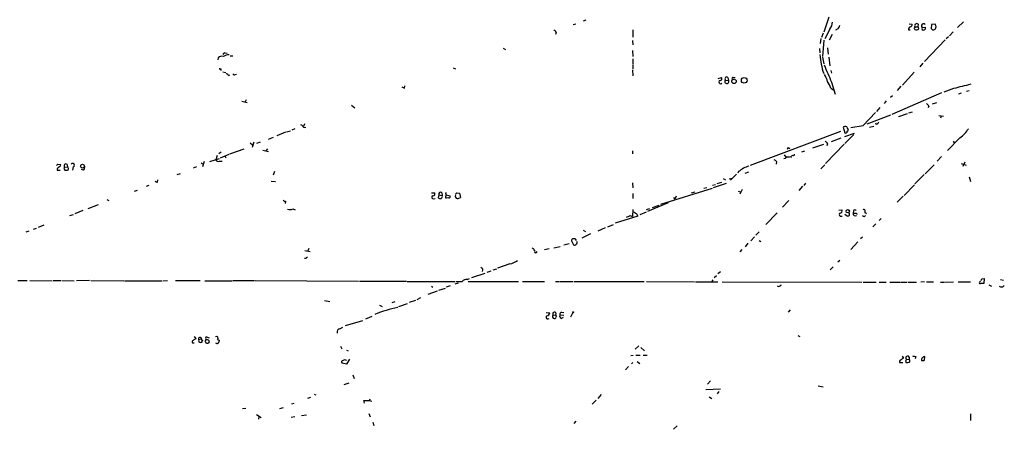
# Model space of a CAD drawing. Extents: x 9 to 1108, y 8 to 920.
# Drawn here: x 648 to 881, y 596 to 693 of the extents above; entities that cross this region are included whole.
import ezdxf

# ---------------------------------------------------------------- set-up
doc = ezdxf.new("R2010")
doc.units = 0
doc.header["$MEASUREMENT"] = 0
doc.layers.add('MAIN', color=5, linetype='CONTINUOUS')

msp = doc.modelspace()

# ---------------------------------------------------------------- linework, layer by layer
at = {"layer": 'MAIN'}
for p, q in [((782.1507, 692.912), (781.4733, 692.658)), ((839.6393, 693.674), (838.454, 690.118)), ((870.1193, 691.2187), (871.5587, 692.5733)), ((779.78, 691.9807), (779.1027, 691.8113)), ((793.242, 690.626), (793.242, 688.9327)), ((839.8933, 690.7953), (838.708, 688.5093)), ((841.756, 690.88), (841.248, 690.5413)), ((858.52, 690.626), (858.9433, 690.626)), ((858.6893, 692.0653), (859.3667, 691.9807)), ((859.9593, 690.88), (860.044, 690.7107)), ((860.044, 691.388), (860.044, 691.134)), ((860.044, 691.388), (860.7213, 691.388)), ((860.806, 691.9807), (860.7213, 691.388)), ((861.7373, 691.2187), (862.584, 691.3033)), ((863.9387, 691.896), (863.854, 690.9647)), ((864.87, 691.9807), (863.9387, 691.896)), ((869.1033, 690.2027), (868.2567, 689.1867)), ((775.1233, 690.0333), (774.954, 689.5253)), ((793.1573, 688.086), (793.242, 687.07)), ((837.7767, 688.594), (837.6073, 687.4087)), ((838.2847, 689.864), (837.946, 688.848)), ((838.454, 688.1707), (838.2, 684.3607)), ((840.486, 689.5253), (839.724, 688.1707)), ((867.2407, 688.2553), (862.33, 683.1753)), ((868.0027, 689.0173), (867.41, 688.5093)), ((762.5927, 686.308), (763.1007, 685.9693)), ((793.1573, 685.7153), (793.242, 684.3607)), ((837.438, 686.2233), (837.5227, 685.2073)), ((839.3853, 686.3927), (839.47, 684.8687)), ((695.1133, 684.022), (695.0287, 683.514)), ((696.6373, 685.2073), (697.23, 685.1227)), ((697.9073, 684.53), (698.5847, 684.53)), ((793.242, 683.768), (793.242, 682.5827)), ((838.2, 684.1913), (838.454, 682.5827)), ((839.6393, 684.1913), (839.8933, 682.1593)), ((695.706, 681.3973), (695.706, 681.0587)), ((750.7393, 681.6513), (751.2473, 681.3973)), ((793.1573, 681.1433), (793.242, 679.7887)), ((793.242, 682.4133), (793.242, 681.3973)), ((840.1473, 681.0587), (840.3167, 680.3813)), ((861.9067, 682.752), (861.2293, 681.9053)), ((696.214, 680.72), (696.8913, 680.5507)), ((697.484, 679.8733), (697.8227, 679.958)), ((699.0927, 680.0427), (699.4313, 680.1273)), ((813.4773, 679.1113), (814.2393, 679.3653)), ((815.1707, 678.7727), (815.9327, 678.688)), ((815.7633, 679.3653), (815.9327, 678.688)), ((817.0333, 679.3653), (817.4567, 679.3653)), ((859.8747, 680.6353), (857.0807, 677.5873)), ((739.2247, 676.8253), (739.3093, 677.418)), ((840.1473, 676.8253), (840.74, 676.4867)), ((840.3167, 678.2647), (841.1633, 675.386)), ((856.742, 677.3333), (855.8107, 676.3173)), ((869.188, 676.7407), (866.902, 675.894)), ((872.236, 676.148), (872.9133, 676.3173)), ((700.7013, 673.7773), (701.9713, 673.4387)), ((701.7173, 674.116), (701.4633, 673.608)), ((853.2707, 673.862), (852.7627, 673.1847)), ((854.2867, 674.7087), (854.71, 675.132)), ((866.3093, 675.7247), (854.5407, 670.6447)), ((870.966, 675.64), (870.3733, 675.386)), ((726.6093, 672.846), (727.456, 672.1687)), ((851.7467, 672.2533), (850.9847, 671.322)), ((863.346, 672.592), (863.1767, 672.1687)), ((864.1927, 673.1), (865.2087, 673.4387)), ((847.7673, 668.02), (850.7307, 671.068)), ((854.2867, 670.4753), (848.6987, 668.3587)), ((856.234, 670.1367), (858.266, 670.814)), ((858.6047, 670.9833), (859.4513, 671.2373)), ((865.7167, 670.3907), (866.8173, 670.2213)), ((866.2247, 670.2213), (866.14, 669.7133)), ((713.232, 667.258), (712.5547, 666.9193)), ((715.518, 668.4433), (715.264, 667.766)), ((715.264, 667.5967), (715.8567, 667.512)), ((843.026, 667.5967), (843.4493, 666.242)), ((844.8887, 667.512), (847.7673, 668.02)), ((849.2913, 667.5967), (850.3073, 667.8507)), ((851.3233, 668.528), (851.4927, 668.8667)), ((706.9667, 664.8027), (708.152, 665.226)), ((711.0307, 666.4113), (708.9987, 665.5647)), ((711.2847, 666.496), (712.216, 666.75)), ((842.4333, 666.5807), (821.0127, 658.5373)), ((840.3167, 664.21), (842.6027, 665.0567)), ((843.4493, 665.3953), (845.7353, 666.1573)), ((845.566, 665.9033), (843.4493, 663.7867)), ((870.712, 665.0567), (867.7487, 662.0933)), ((697.8227, 661.3313), (701.2093, 662.5167)), ((702.6487, 663.8713), (703.2413, 663.448)), ((703.4953, 664.0407), (703.1567, 662.7707)), ((705.0193, 664.0407), (704.1727, 663.7867)), ((705.612, 662.178), (706.9667, 661.8393)), ((706.4587, 662.0087), (706.7973, 662.5167)), ((830.072, 662.7707), (830.4107, 662.6013)), ((838.3693, 663.5327), (835.8293, 662.686)), ((838.8773, 659.0453), (843.28, 663.6173)), ((839.3853, 663.702), (839.216, 663.194)), ((869.1033, 664.2947), (869.3573, 663.8713)), ((693.0813, 659.4687), (695.3673, 660.2307)), ((694.8593, 660.908), (694.5207, 659.892)), ((695.198, 661.416), (695.7907, 661.7547)), ((697.5687, 661.162), (695.5367, 660.3153)), ((696.6373, 660.8233), (696.8913, 660.4)), ((793.1573, 662.0087), (793.1573, 661.3313)), ((829.31, 660.2307), (828.9713, 660.146)), ((829.056, 661.0773), (829.4793, 660.4847)), ((831.1727, 660.908), (830.834, 660.8233)), ((833.882, 661.924), (833.2047, 661.67)), ((866.3093, 660.654), (865.2933, 659.5533)), ((656.9287, 657.7753), (656.9287, 657.4367)), ((656.9287, 657.4367), (657.6907, 657.4367)), ((657.098, 658.876), (657.7753, 658.7913)), ((658.5373, 657.86), (658.7913, 657.4367)), ((658.7067, 658.1987), (659.384, 658.114)), ((659.2993, 658.7913), (659.384, 658.114)), ((660.7387, 658.1987), (660.5693, 657.4367)), ((663.194, 657.4367), (662.686, 657.606)), ((689.2713, 658.0293), (690.0333, 658.2833)), ((691.0493, 659.2147), (691.5573, 658.876)), ((691.7267, 659.4687), (691.388, 658.1987)), ((695.3673, 659.5533), (696.0447, 659.5533)), ((827.278, 659.4687), (827.1933, 658.876)), ((837.7767, 657.7753), (838.708, 658.7067)), ((862.4993, 656.59), (864.616, 658.7067)), ((870.966, 659.0453), (872.1513, 658.622)), ((871.8973, 659.2993), (871.3893, 658.2833)), ((680.72, 654.6427), (680.8047, 655.1507)), ((685.3767, 656.4207), (686.1387, 656.6747)), ((708.406, 657.098), (708.0673, 656.2513)), ((814.6627, 655.4893), (815.1707, 655.1507)), ((816.102, 655.4047), (816.7793, 655.574)), ((817.7953, 656.5053), (816.356, 655.066)), ((818.3033, 657.098), (818.134, 656.7593)), ((819.8273, 656.7593), (820.7587, 657.0133)), ((862.2453, 656.4207), (860.044, 654.2193)), ((872.9133, 655.828), (873.1673, 654.7273)), ((678.688, 653.796), (678.0107, 653.542)), ((707.644, 654.812), (708.66, 654.7273)), ((793.1573, 654.4733), (793.242, 653.288)), ((812.038, 653.1187), (799.846, 649.3087)), ((810.0907, 653.2033), (810.768, 653.3727)), ((812.1227, 653.8807), (812.8, 654.05)), ((815.34, 654.304), (812.292, 653.288)), ((813.2233, 654.304), (814.324, 654.6427)), ((819.15, 652.8647), (818.5573, 651.764)), ((833.4587, 653.6267), (832.5273, 652.6107)), ((834.136, 654.3887), (833.7127, 653.796)), ((857.504, 651.4253), (859.9593, 653.9653)), ((668.6973, 650.494), (669.2053, 650.24)), ((675.894, 652.6107), (675.2167, 652.3567)), ((745.5747, 652.1027), (746.3367, 652.1027)), ((746.0827, 650.6633), (746.4213, 650.748)), ((747.3527, 651.5947), (747.1833, 650.9173)), ((747.3527, 651.5947), (748.1147, 651.4253)), ((748.03, 652.1027), (748.1147, 651.4253)), ((748.9613, 652.1027), (749.1307, 652.1873)), ((749.046, 651.5947), (749.9773, 651.3407)), ((749.7233, 650.9173), (749.046, 650.8327)), ((751.586, 652.1027), (752.1787, 652.018)), ((752.1787, 652.018), (752.4327, 651.002)), ((793.242, 651.9333), (793.242, 650.748)), ((802.894, 651.002), (803.2327, 650.5787)), ((803.4867, 651.256), (803.2327, 650.5787)), ((807.974, 652.272), (807.0427, 652.018)), ((818.2187, 652.4413), (818.896, 652.272)), ((857.25, 651.256), (855.8107, 649.9013)), ((666.6653, 649.224), (664.21, 648.2927)), ((711.0307, 650.0707), (710.946, 649.5627)), ((712.724, 648.2927), (713.3167, 648.0387)), ((793.242, 648.1233), (793.1573, 646.5147)), ((796.4593, 648.1233), (797.306, 648.3773)), ((801.624, 649.732), (796.7133, 647.7)), ((797.8987, 648.6313), (799.5073, 649.1393)), ((830.1567, 650.24), (828.7173, 648.716)), ((659.9767, 646.684), (660.8233, 646.938)), ((663.0247, 647.8693), (661.162, 647.1073)), ((794.4273, 646.5993), (789.0933, 644.906)), ((792.5647, 646.684), (793.1573, 646.5147)), ((796.3747, 647.5307), (794.9353, 646.8533)), ((827.4473, 647.3613), (824.738, 644.5673)), ((842.01, 647.954), (842.772, 648.0387)), ((842.3487, 646.5993), (842.8567, 646.5993)), ((844.042, 646.5993), (843.4493, 646.938)), ((845.4813, 647.7847), (845.3967, 647.2767)), ((846.2433, 647.2767), (846.328, 646.938)), ((848.106, 646.5147), (848.36, 646.684)), ((848.1907, 647.5307), (848.614, 647.192)), ((852.0853, 646.0067), (851.5773, 645.4987)), ((652.018, 643.636), (651.256, 643.382)), ((653.796, 644.398), (652.4413, 643.89)), ((786.7227, 643.8053), (784.9447, 643.0433)), ((787.3153, 644.0593), (788.67, 644.5673)), ((850.8153, 644.7367), (850.0533, 644.0593)), ((650.24, 643.0433), (649.5627, 642.7893)), ((779.6107, 641.1807), (778.9333, 641.1807)), ((783.2513, 642.366), (781.2193, 641.35)), ((781.4733, 643.2127), (782.066, 642.9587)), ((822.0287, 641.6887), (821.182, 640.7573)), ((822.3673, 642.0273), (823.1293, 642.874)), ((847.598, 641.604), (847.1747, 641.1807)), ((716.534, 638.8947), (716.28, 638.3867)), ((772.3293, 638.6407), (773.43, 638.8947)), ((774.5307, 639.064), (776.0547, 639.4027)), ((776.9013, 639.7413), (778.1713, 640.08)), ((778.8487, 640.588), (779.1873, 639.7413)), ((820.5047, 640.1647), (819.8273, 639.318)), ((823.1293, 640.842), (823.5527, 640.588)), ((846.4973, 640.5033), (844.8887, 638.6407)), ((715.8567, 636.524), (715.518, 636.524)), ((715.6027, 638.4713), (716.8727, 638.2173)), ((770.4667, 637.9633), (770.636, 638.2173)), ((819.0653, 638.6407), (818.5573, 638.1327)), ((764.1167, 635.254), (761.238, 634.238)), ((840.6553, 634.5767), (839.978, 633.8993)), ((842.264, 636.1007), (841.756, 635.6773)), ((754.0413, 631.6133), (754.5493, 631.7827)), ((755.142, 632.0367), (758.2747, 633.0527)), ((758.7827, 633.3067), (759.714, 633.6453)), ((760.222, 633.8993), (761.0687, 634.0687)), ((813.054, 632.46), (812.546, 631.952)), ((813.9853, 633.3913), (813.3927, 632.8833)), ((875.8767, 631.698), (876.4693, 631.7827)), ((876.4693, 631.7827), (876.3847, 630.5973)), ((647.6153, 631.3593), (649.8167, 631.3593)), ((650.494, 631.3593), (655.7433, 631.2747)), ((655.9973, 631.3593), (657.86, 631.3593)), ((658.0293, 631.3593), (660.9927, 631.2747)), ((664.6333, 631.3593), (661.5007, 631.2747)), ((664.8873, 631.3593), (672.7613, 631.2747)), ((672.9307, 631.2747), (681.736, 631.2747)), ((681.99, 631.2747), (683.0907, 631.3593)), ((684.9533, 631.3593), (690.7953, 631.3593)), ((691.896, 631.2747), (698.4153, 631.2747)), ((698.5847, 631.3593), (703.6647, 631.3593)), ((703.834, 631.3593), (728.3027, 631.19)), ((728.5567, 631.19), (739.648, 631.19)), ((739.8173, 631.1053), (751.078, 631.1053)), ((745.5747, 630.0047), (745.9133, 629.7507)), ((747.3527, 629.0733), (748.8767, 629.4967)), ((749.9773, 630.0893), (749.046, 629.7507)), ((751.1627, 630.5127), (752.0093, 630.7667)), ((754.2953, 631.1053), (766.1487, 631.1053)), ((767.1647, 631.1053), (772.3293, 631.1053)), ((774.954, 631.1053), (775.8853, 631.1053)), ((776.0547, 631.1053), (779.1027, 631.1053)), ((779.3567, 631.1053), (795.9513, 631.1053)), ((796.4593, 631.1053), (807.8893, 631.0207)), ((808.0587, 631.0207), (813.3927, 631.0207)), ((812.2073, 631.5287), (811.9533, 631.1053)), ((814.4087, 631.0207), (847.5133, 630.936)), ((847.7673, 630.936), (850.9, 630.936)), ((851.5773, 630.936), (853.2707, 630.936)), ((854.1173, 630.936), (856.6573, 630.936)), ((856.8267, 630.936), (858.0967, 630.936)), ((858.3507, 630.936), (860.3827, 630.936)), ((862.33, 631.0207), (861.4833, 630.936)), ((862.7533, 631.0207), (864.4467, 631.0207)), ((866.14, 630.936), (866.9867, 630.936)), ((867.156, 630.936), (869.188, 631.0207)), ((870.2887, 631.0207), (873.1673, 631.0207)), ((875.4533, 631.0207), (875.538, 631.19)), ((877.57, 630.3433), (878.1627, 630.0047)), ((880.2793, 631.6133), (881.0413, 631.444)), ((742.188, 626.872), (743.0347, 627.2953)), ((744.8127, 628.142), (747.014, 628.904)), ((720.2593, 626.618), (721.5293, 626.364)), ((733.298, 625.5173), (733.8907, 625.1787)), ((736.9387, 626.2793), (736.1767, 626.0253)), ((739.8173, 625.856), (737.7853, 625.094)), ((741.7647, 626.618), (740.3253, 626.11)), ((731.4353, 622.808), (729.996, 622.2153)), ((772.7527, 623.7393), (773.5993, 623.6547)), ((774.3613, 623.2313), (774.954, 623.1467)), ((774.954, 623.1467), (775.208, 622.7233)), ((775.97, 623.2313), (776.9013, 623.1467)), ((776.3087, 622.3847), (776.8167, 622.6387)), ((776.3933, 623.824), (776.9013, 623.7393)), ((779.018, 623.7393), (778.51, 622.6387)), ((830.4953, 624.4167), (830.072, 623.824)), ((723.9, 619.9293), (724.5773, 620.268)), ((725.2547, 620.6913), (729.3187, 621.8767)), ((689.356, 618.0667), (689.7793, 617.5587)), ((692.4887, 617.8973), (692.912, 617.8127)), ((832.358, 618.3207), (832.7813, 618.0667)), ((690.4567, 617.3893), (691.134, 617.5587)), ((691.3033, 617.22), (691.4727, 617.1353)), ((692.0653, 616.7967), (692.15, 616.6273)), ((692.15, 617.5587), (692.15, 617.22)), ((692.3193, 617.3047), (692.15, 617.5587)), ((694.944, 617.3893), (695.3673, 617.1353)), ((724.0693, 615.7807), (724.3233, 615.188)), ((794.6813, 615.8653), (793.8347, 615.1033)), ((795.1893, 615.5267), (796.036, 614.68)), ((725.424, 614.8493), (725.8473, 614.68)), ((792.8187, 613.5793), (793.3267, 613.664)), ((794.004, 613.664), (795.02, 613.664)), ((795.6973, 613.664), (796.6287, 613.664)), ((856.996, 613.41), (857.3347, 612.9867)), ((858.6893, 613.2407), (858.6893, 612.648)), ((860.298, 613.3253), (860.1287, 612.8173)), ((862.33, 612.4787), (862.4147, 613.3253)), ((725.424, 611.5473), (724.408, 611.8013)), ((726.186, 612.7327), (725.424, 611.5473)), ((792.226, 610.9547), (791.5487, 610.1927)), ((793.242, 611.9707), (792.9033, 611.632)), ((794.258, 612.14), (794.9353, 611.7167)), ((856.4033, 611.9707), (857.1653, 611.9707)), ((857.8427, 612.14), (858.012, 611.9707)), ((858.012, 612.7327), (858.6893, 612.648)), ((726.948, 609.0073), (727.2867, 608.1607)), ((724.916, 606.7213), (726.1013, 607.1447)), ((811.6147, 607.568), (810.9373, 606.806)), ((837.0993, 606.3827), (838.2847, 606.2133)), ((717.804, 604.4353), (718.2273, 604.266)), ((785.7913, 604.3507), (784.9447, 603.4193)), ((813.9853, 605.6207), (810.514, 605.4513)), ((811.3607, 603.8427), (811.9533, 603.4193)), ((813.6467, 605.1127), (813.2233, 604.52)), ((712.978, 602.234), (712.47, 602.0647)), ((716.9573, 603.6733), (716.1953, 603.4193)), ((729.742, 602.3187), (729.5727, 602.9113)), ((729.5727, 602.9113), (730.9273, 602.9113)), ((730.8427, 602.9113), (731.4353, 602.8267)), ((730.9273, 602.9113), (731.0967, 603.3347)), ((783.59, 602.0647), (784.606, 602.996)), ((700.8707, 601.0487), (701.6327, 601.1333)), ((704.1727, 599.6093), (705.2733, 598.932)), ((704.6807, 599.186), (704.596, 598.5087)), ((709.676, 601.0487), (710.5227, 601.3027)), ((714.8407, 599.44), (716.026, 599.5247)), ((730.758, 599.8633), (731.0967, 599.1013)), ((873.1673, 599.7787), (873.1673, 598.2547)), ((713.232, 599.1013), (712.3853, 598.932)), ((731.6893, 597.8313), (731.9433, 597.0693)), ((779.78, 598.0853), (779.272, 597.4927)), ((803.7407, 596.9847), (802.894, 596.138))]:
    msp.add_line(p, q, dxfattribs=at)
for centre, radius in [((817.2133, 678.4385), 0.5266), ((819.6223, 678.6979), 0.6729), ((662.9497, 658.3886), 0.4568), ((844.1516, 647.718), 0.3909), ((779.1026, 623.824), 0.1197)]:
    msp.add_circle(centre, radius, dxfattribs=at)
for centre, radius, start, end in [((836.7861, 693.0204), 3.8218, 324.393134, 352.002833), ((773.8108, 689.3136), 1.4969, 28.737847, 61.253601), ((841.163, 691.8115), 1.1043, 302.481141, 355.595723), ((859.4934, 690.5838), 0.9743, 124.373448, 177.517599), ((858.9245, 691.849), 0.4614, 272.33528, 16.58506), ((860.0017, 691.007), 0.1339, 71.578587, 251.537987), ((860.4673, 691.6299), 0.4875, 46.005377, 209.746339), ((860.3983, 691.4081), 0.7822, 243.068072, 317.533651), ((860.4253, 690.9225), 0.5516, 355.58138, 57.548723), ((862.108, 691.5689), 0.51, 39.893313, 223.371137), ((862.0805, 690.9988), 0.4076, 147.350921, 293.848309), ((861.9067, 691.2187), 0.6826, 299.738635, 7.11981), ((948.6983, 775.4703), 119.7487, 224.885409, 225.114592), ((864.362, 691.388), 0.7806, 257.473581, 310.599702), ((863.9386, 691.388), 1.104, 327.529206, 32.470794), ((695.96, 683.3023), 1.1113, 72.254739, 139.635267), ((696.6374, 684.7839), 0.4234, 90.013532, 179.986468), ((697.5345, 682.2957), 2.4065, 87.170409, 120.898427), ((856.3655, 686.3544), 18.9081, 184.764145, 198.685625), ((695.579, 681.5666), 0.2117, 179.972935, 306.875312), ((1855.4269, 1124.7962), 1108.9811, 203.5147792, 203.7439622), ((697.0438, 679.7634), 0.4537, 14.017867, 98.594459), ((698.9233, 680.3812), 0.3785, 206.551513, 296.585359), ((814.0187, 678.2908), 0.4144, 106.545608, 317.464918), ((813.9491, 679.0871), 0.402, 263.085343, 43.790557), ((815.5188, 678.434), 0.4857, 135.784139, 31.536392), ((815.467, 679.069), 0.419, 45, 225), ((816.9769, 679.1113), 0.2602, 77.480746, 220.589353), ((832.6865, 676.2458), 7.0471, 18.089912, 32.601082), ((833.4485, 674.6371), 7.0471, 18.089912, 32.601082), ((823.5659, 846.3545), 189.3504, 243.320371, 243.54954), ((1125.2168, -338.7387), 1047.2579, 103.921648, 104.1508336), ((862.0339, 671.8726), 1.4964, 28.735138, 61.264862), ((713.9516, 666.8768), 1.4969, 28.746399, 61.262153), ((843.5617, 666.8679), 0.9045, 64.063863, 126.31752), ((844.9143, 667.7407), 0.9588, 183.551733, 222.844497), ((843.9149, 666.9617), 0.3225, 293.210255, 23.193924), ((851.0411, 668.669), 0.3155, 190.280479, 333.451194), ((864.8814, 672.4774), 9.4373, 308.157465, 326.422751), ((843.6186, 666.6315), 0.4247, 246.507351, 4.56424), ((830.3681, 662.3052), 0.5517, 122.460041, 175.623597), ((838.0728, 662.9823), 1.4969, 28.737847, 61.253601), ((695.1134, 660.146), 0.6448, 203.197424, 293.189256), ((826.3463, 658.7908), 1.1522, 36.039438, 72.889228), ((829.8603, 659.8497), 0.6694, 71.562344, 145.303222), ((830.4953, 659.5104), 1.0623, 66.511757, 113.483296), ((831.215, 661.2043), 0.2993, 261.875312, 8.143638), ((572.2787, 743.3566), 119.7133, 314.885375, 315.114625), ((784.1826, 531.0294), 179.6053, 134.885409, 135.114591), ((657.479, 658.622), 0.3413, 262.88123, 29.742799), ((743.2769, 615.6894), 94.6528, 153.313562, 153.5428), ((659.003, 658.495), 0.419, 45, 225), ((659.0031, 659.0031), 1.5807, 262.299482, 290.370222), ((659.2908, 657.7668), 0.3594, 316.916663, 74.97413), ((660.5873, 658.6143), 0.4423, 290.016307, 143.725967), ((662.545, 658.114), 0.938, 313.777634, 15.710475), ((822.0508, 652.8612), 5.6564, 103.204849, 131.493142), ((680.5506, 655.066), 0.4559, 201.799076, 291.810744), ((745.998, 651.002), 0.3491, 104.040224, 284.040224), ((745.8964, 651.8487), 0.5083, 271.905397, 29.979762), ((747.6913, 651.5101), 0.7807, 229.405074, 282.531992), ((747.7337, 651.7923), 0.4292, 46.331342, 207.412843), ((747.6488, 651.2138), 0.5117, 294.461561, 24.416152), ((749.1519, 651.0867), 0.2752, 112.632677, 247.367323), ((747.4811, 651.5525), 1.5792, 352.29219, 20.390429), ((749.7797, 651.1713), 0.2603, 257.480746, 40.60607), ((751.7412, 651.3125), 0.5689, 150.257617, 262.88123), ((666.7417, 736.6083), 119.7487, 314.885409, 315.114592), ((751.5858, 652.2726), 1.527, 273.187323, 303.684864), ((711.0894, 651.0262), 0.9573, 227.120783, 266.484521), ((711.9896, 649.7406), 1.6235, 250.736935, 296.894914), ((847.9508, 647.7988), 0.3598, 311.822669, 138.177331), ((707.4612, 858.2026), 227.9972, 291.687985, 291.917154), ((793.3266, 646.8534), 0.6826, 29.738635, 97.11981), ((793.8399, 646.6099), 0.5875, 358.966174, 82.232638), ((842.4333, 646.938), 0.3491, 104.024302, 255.975698), ((842.3319, 647.7846), 0.5082, 271.894503, 30.000795), ((844.1365, 647.0454), 0.456, 258.039511, 43.853704), ((845.9702, 647.1949), 0.5793, 171.882486, 298.126593), ((845.82, 858.9265), 211.6502, 269.885409, 270.114592), ((845.82, 647.6859), 0.3528, 16.262153, 163.737847), ((890.1745, 773.5917), 133.8593, 251.453817, 251.683013), ((779.1604, 640.8459), 0.4046, 124.149649, 219.604292), ((695.0925, 556.3489), 119.7487, 44.87695, 45.106099), ((768.7304, 637.6664), 1.4975, 28.750617, 61.249383), ((779.399, 640.3763), 0.6694, 251.562344, 18.437656), ((800.6884, 552.0559), 119.7133, 134.893835, 135.123052), ((770.255, 638.175), 0.2994, 135, 315), ((757.1691, 633.8047), 0.6092, 327.345584, 81.54271), ((763.1434, 639.8671), 4.7147, 281.913882, 306.977813), ((752.094, 1012.1049), 381.0004, 269.885409, 270.114592), ((754.1597, 629.7002), 1.9168, 93.541466, 132.856217), ((827.8283, 630.4916), 0.5541, 226.55764, 353.408573), ((875.4957, 630.809), 0.2159, 101.325546, 281.299523), ((875.9613, 418.9475), 211.6502, 89.885381, 90.114592), ((791.137, 673.8686), 94.6529, 333.31359, 333.542827), ((880.5477, 630.5818), 0.7784, 227.84811, 328.405036), ((742.4546, 598.696), 26.6713, 100.452259, 112.617816), ((773.1167, 622.6302), 0.398, 119.289525, 321.917964), ((772.6256, 623.9509), 1.0178, 286.932197, 343.080214), ((774.7009, 622.846), 0.5136, 131.392666, 325.344365), ((774.6971, 623.4656), 0.4095, 308.854282, 214.904898), ((776.5627, 622.9774), 0.6448, 156.810744, 246.802576), ((776.4121, 623.3631), 0.4613, 92.335786, 196.600508), ((690.7775, 617.5453), 0.3567, 2.152601, 205.932927), ((692.3194, 617.728), 0.2395, 45, 224.983084), ((694.69, 617.6857), 0.3875, 310.604502, 130.604502), ((724.1199, 619.049), 0.9074, 104.025523, 188.600703), ((689.1644, 616.8457), 0.2905, 85.596756, 311.260133), ((690.1183, 616.4578), 1.1519, 107.115163, 143.973724), ((690.9223, 617.1776), 0.505, 155.55135, 335.566373), ((691.3033, 617.4317), 0.2116, 143.124688, 270), ((692.2134, 616.9872), 0.2413, 105.234291, 232.137512), ((692.4925, 617.1163), 0.597, 234.992255, 327.630393), ((692.5037, 616.8449), 0.4954, 354.416009, 111.852954), ((694.824, 616.98), 0.5243, 222.271484, 303.48701), ((694.4118, 617.1941), 0.9573, 317.120783, 356.478547), ((858.3113, 613.0392), 0.4284, 28.060685, 225.680935), ((902.2198, 825.0608), 215.8457, 258.571561, 258.80077), ((862.4569, 612.4364), 0.8899, 92.718042, 182.730905), ((724.6159, 612.063), 0.3342, 82.071139, 231.53563), ((725.0853, 611.9708), 0.5986, 44.986464, 135.006769), ((856.8691, 612.0976), 0.4828, 127.873943, 195.239505), ((983.9536, 422.2329), 228.9527, 123.575483, 123.804666), ((859.0122, 612.1265), 1.1696, 148.780836, 179.338642), ((858.2238, 613.5371), 1.5807, 262.299482, 290.370222), ((858.4624, 612.3132), 0.4045, 320.386678, 55.873798), ((861.7798, 613.9589), 1.5792, 262.29219, 290.390429)]:
    msp.add_arc(centre, radius, start, end, dxfattribs=at)

doc.saveas('drawing.dxf')
